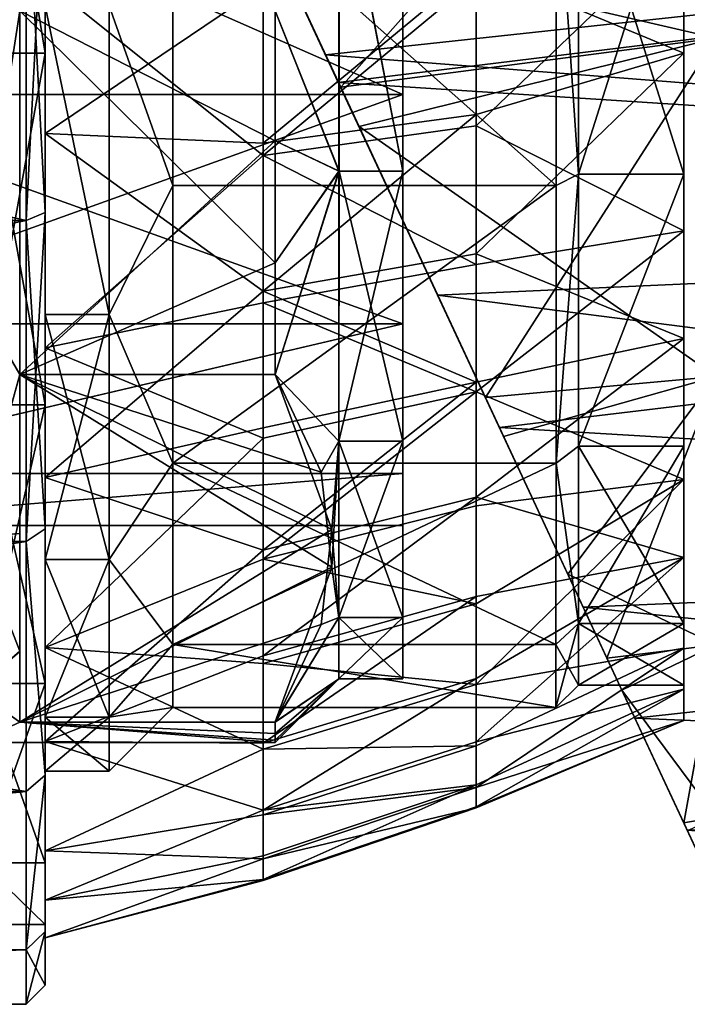
# Model space of a CAD drawing. Extents: x -28 to 68, y -8 to 397.
# Drawn here: x 31 to 42, y 42 to 57 of the extents above; entities that cross this region are included whole.
import ezdxf

# ---------------------------------------------------------------- set-up
doc = ezdxf.new("R2010")
doc.units = 0
doc.header["$MEASUREMENT"] = 0

msp = doc.modelspace()

# ---------------------------------------------------------------- linework, layer by layer
for points in [[(30.499977, 56.89679, 18.783398), (30.5, 62.999889, 19.749998), (31.499977, 56.896786, 18.783398)], [(30.5, 62.999889, -19.749998), (30.499977, 56.89679, -18.783398), (31.5, 62.999886, -19.749998)], [(31.5, 62.999886, -19.749998), (30.499977, 56.89679, -18.783398), (31.499977, 56.896786, -18.783398)], [(31.499977, 56.896786, 18.783398), (30.5, 62.999889, 19.749998), (31.5, 62.999886, 19.749998)], [(31.499989, 60.053986, 20.489298), (31.499977, 56.896786, 18.783398), (31.5, 62.999886, 19.749998)], [(31.5, 62.999886, -19.749998), (31.499977, 56.896786, -18.783398), (31.499989, 60.053986, -20.489298)], [(33.499996, 61.999802, -20.475498), (36.129177, 56.361488, -18.904697), (42.006901, 62.999969, -18.999998)], [(42.006878, 57.12867, 18.070099), (35.013985, 58.753197, 19.782398), (42.006901, 62.999969, 18.999998)], [(42.006901, 62.999969, -18.999998), (36.129177, 56.361488, -18.904697), (42.006878, 57.12867, -18.070099)], [(66.999985, 60.231377, -20.816698), (35.887379, 56.87159, -20.085897), (33.499996, 62, -20.976198)], [(66.999985, 60.231377, 20.816698), (33.499996, 62, 20.976198), (36.090076, 56.437592, 19.948298)], [(33.499996, 62, -20.976198), (35.887379, 56.87159, -20.085897), (33.499996, 61.999802, -20.475498)], [(35.013985, 58.753197, 19.782398), (36.090076, 56.437592, 19.948298), (33.499996, 62, 20.976198)], [(35.887379, 56.87159, -20.085897), (36.129177, 56.361488, -18.904697), (33.499996, 61.999802, -20.475498)], [(41.499996, 61.958565, 16.552797), (38.249783, 58.249474, 17.318499), (41.499977, 56.894463, 15.420799)], [(41.499996, 61.958565, 16.552797), (41.499977, 56.894463, 15.420799), (41.499989, 60.221565, 15.756899)], [(31.499981, 57.638599, 16.500797), (31.499973, 55.637501, 18.595499), (31.499996, 61.744202, 19.960499)], [(31.499973, 55.637501, 18.595499), (34.91098, 57.947887, 18.417898), (31.499996, 61.744202, 19.960499)], [(27.099325, 60.654335, -13.296642), (27.099031, 56.248199, -11.693037), (37.100323, 56.248657, -11.692203)], [(37.100616, 60.654793, -13.295808), (27.099325, 60.654335, -13.296642), (37.100323, 56.248657, -11.692203)], [(37.101395, 56.250607, 11.693419), (27.100103, 56.250149, 11.692585), (37.101837, 60.657009, 13.297427)], [(27.100103, 56.250149, 11.692585), (27.100544, 60.656551, 13.296593), (37.101837, 60.657009, 13.297427)], [(37.100616, 60.654793, -13.295808), (37.100323, 56.248657, -11.692203), (37.100471, 60.237843, -15.659633)], [(37.101837, 60.657009, 13.297427), (37.101391, 55.050625, 13.772133), (37.101395, 56.250607, 11.693419)], [(37.10191, 60.240452, 15.661214), (37.101391, 55.050625, 13.772133), (37.101837, 60.657009, 13.297427)], [(32.499981, 57.638596, 16.500797), (33.499989, 60.160892, 16.101599), (33.499969, 54.824993, 14.159499)], [(32.499981, 57.638596, -16.500797), (33.499969, 54.824993, -14.159499), (33.499989, 60.160892, -16.101599)], [(33.499969, 54.824993, 14.159499), (33.499989, 60.160892, 16.101599), (39.499969, 54.82497, 14.159499)], [(33.499989, 60.160892, -16.101599), (33.499969, 54.824993, -14.159499), (39.499969, 54.82497, -14.159499)], [(39.499969, 54.82497, 14.159499), (33.499989, 60.160892, 16.101599), (39.499989, 60.16087, 16.101599)], [(39.499989, 60.16087, -16.101599), (33.499989, 60.160892, -16.101599), (39.499969, 54.82497, -14.159499)], [(36.099998, 55.048283, -13.771111), (35.099976, 57.556873, -16.001568), (36.100346, 60.237797, -15.659717)], [(36.10178, 60.240406, 15.66113), (35.101444, 57.559544, 16.002567), (36.101261, 55.050579, 13.772049)], [(66.999985, 60.231377, -20.816698), (66.999969, 54.438179, -19.175398), (35.887379, 56.87159, -20.085897)], [(66.999969, 54.438179, 19.175398), (66.999985, 60.231377, 20.816698), (36.090076, 56.437592, 19.948298)], [(37.100128, 55.048328, -13.771027), (36.099998, 55.048283, -13.771111), (36.100346, 60.237797, -15.659717)], [(37.100471, 60.237843, -15.659633), (37.100128, 55.048328, -13.771027), (36.100346, 60.237797, -15.659717)], [(37.101391, 55.050625, 13.772133), (36.10178, 60.240406, 15.66113), (36.101261, 55.050579, 13.772049)], [(37.101391, 55.050625, 13.772133), (37.10191, 60.240452, 15.661214), (36.10178, 60.240406, 15.66113)], [(37.100471, 60.237843, -15.659633), (37.100323, 56.248657, -11.692203), (37.100128, 55.048328, -13.771027)], [(39.499969, 54.82497, 14.159499), (39.499989, 60.16087, 16.101599), (39.849972, 54.999969, 13.856399)], [(39.499989, 60.16087, -16.101599), (39.499969, 54.82497, -14.159499), (39.849972, 54.999969, -13.856399)], [(39.849972, 54.999969, 13.856399), (39.499989, 60.16087, 16.101599), (39.849991, 60.221569, 15.756899)], [(39.499989, 60.16087, -16.101599), (39.849972, 54.999969, -13.856399), (39.849991, 60.221569, -15.756899)], [(39.849972, 54.999969, 13.856399), (39.849991, 60.221569, 15.756899), (41.499969, 54.999962, 13.856399)], [(39.849991, 60.221569, -15.756899), (39.849972, 54.999969, -13.856399), (41.499989, 60.221565, -15.756899)], [(41.499989, 60.221565, -15.756899), (39.849972, 54.999969, -13.856399), (41.499969, 54.999962, -13.856399)], [(41.499969, 54.999962, 13.856399), (39.849991, 60.221569, 15.756899), (41.499989, 60.221565, 15.756899)], [(41.499977, 56.894463, 15.420799), (41.499969, 54.999962, 13.856399), (41.499989, 60.221565, 15.756899)], [(41.499989, 60.221565, -15.756899), (41.499969, 54.999962, -13.856399), (41.499985, 58.875362, -16.064398)], [(5.999989, 60.011379, 20.786299), (5.999969, 54.276279, 19.102299), (31.199989, 60.011288, 20.786299)], [(5.999969, 54.276279, -19.102299), (5.999989, 60.011379, -20.786299), (31.199968, 54.276188, -19.102299)], [(5.999969, 54.276279, 19.102299), (31.199968, 54.276188, 19.102299), (31.199989, 60.011288, 20.786299)], [(5.999989, 60.011379, -20.786299), (31.199989, 60.011288, -20.786299), (31.199968, 54.276188, -19.102299)], [(31.199968, 54.276188, -19.102299), (31.499989, 60.053986, -20.489298), (31.499969, 54.400787, -18.829397)], [(31.199968, 54.276188, -19.102299), (31.199989, 60.011288, -20.786299), (31.499989, 60.053986, -20.489298)], [(31.199989, 60.011288, 20.786299), (31.199968, 54.276188, 19.102299), (31.499969, 54.400787, 18.829397)], [(31.199989, 60.011288, 20.786299), (31.499969, 54.400787, 18.829397), (31.499989, 60.053986, 20.489298)], [(31.499989, 60.053986, 20.489298), (31.499969, 54.400787, 18.829397), (31.499977, 56.896786, 18.783398)], [(31.499977, 56.896786, -18.783398), (31.499969, 54.400787, -18.829397), (31.499989, 60.053986, -20.489298)], [(36.415276, 55.74799, 18.623798), (35.013985, 58.753197, 19.782398), (42.006878, 57.12867, 18.070099)], [(36.415276, 55.74799, 18.623798), (36.090076, 56.437592, 19.948298), (35.013985, 58.753197, 19.782398)], [(41.499969, 54.112965, -14.003599), (38.249775, 55.755577, -16.432098), (41.499985, 58.875362, -16.064398)], [(38.249775, 55.755577, -16.432098), (38.249783, 58.060474, -17.265497), (41.499985, 58.875362, -16.064398)], [(41.499969, 54.999962, -13.856399), (41.499969, 54.112965, -14.003599), (41.499985, 58.875362, -16.064398)], [(38.249783, 58.249474, 17.318499), (34.910973, 55.487087, 17.558397), (38.249775, 55.935474, 16.510298)], [(34.91098, 57.947887, 18.417898), (34.910973, 55.487087, 17.558397), (38.249783, 58.249474, 17.318499)], [(38.249783, 58.249474, 17.318499), (38.249775, 55.935474, 16.510298), (41.499977, 56.894463, 15.420799)], [(31.499983, 58.026199, -19.371698), (34.910973, 55.295586, -17.475298), (31.499962, 52.283501, -16.886599)], [(31.499962, 52.283501, -16.886599), (31.499981, 57.638599, -16.500797), (31.499983, 58.026199, -19.371698)], [(31.499983, 58.026199, -19.371698), (34.91098, 57.746986, -18.361599), (34.910973, 55.295586, -17.475298)], [(38.249775, 55.755577, -16.432098), (34.910973, 55.295586, -17.475298), (38.249783, 58.060474, -17.265497)], [(34.910973, 55.295586, -17.475298), (34.91098, 57.746986, -18.361599), (38.249783, 58.060474, -17.265497)], [(31.499973, 55.637501, 18.595499), (34.910973, 55.487087, 17.558397), (34.91098, 57.947887, 18.417898)], [(31.099459, 57.55669, -16.0019), (30.399101, 53.064175, -13.674264), (30.399384, 57.77578, -16.07486)], [(30.400354, 53.066452, 13.674071), (31.100925, 57.559361, 16.002235), (30.400858, 57.778461, 16.075096)], [(31.099459, 57.55669, -16.0019), (31.099136, 51.86203, -12.714236), (30.399101, 53.064175, -13.674264)], [(31.1003, 51.864151, 12.714049), (31.100925, 57.559361, 16.002235), (30.400354, 53.066452, 13.674071)], [(35.099739, 53.611626, -14.055096), (31.099136, 51.86203, -12.714236), (31.099459, 57.55669, -16.0019)], [(35.099976, 57.556873, -16.001568), (35.099846, 55.520584, -15.15725), (31.099459, 57.55669, -16.0019)], [(35.099846, 55.520584, -15.15725), (35.099739, 53.611626, -14.055096), (31.099459, 57.55669, -16.0019)], [(35.101234, 55.523109, 15.158067), (31.100925, 57.559361, 16.002235), (31.1003, 51.864151, 12.714049)], [(35.101234, 55.523109, 15.158067), (35.101444, 57.559544, 16.002567), (31.100925, 57.559361, 16.002235)], [(31.499962, 52.283501, -16.886599), (31.499964, 52.801899, -14.036399), (31.499981, 57.638599, -16.500797)], [(31.499964, 52.801899, 14.036399), (31.499973, 55.637501, 18.595499), (31.499981, 57.638599, 16.500797)], [(31.499964, 52.801899, 14.036399), (31.499981, 57.638599, 16.500797), (32.499962, 52.801895, 14.036399)], [(31.499981, 57.638599, -16.500797), (31.499964, 52.801899, -14.036399), (32.499962, 52.801895, -14.036399)], [(32.499962, 52.801895, 14.036399), (31.499981, 57.638599, 16.500797), (32.499981, 57.638596, 16.500797)], [(32.499981, 57.638596, -16.500797), (31.499981, 57.638599, -16.500797), (32.499962, 52.801895, -14.036399)], [(32.499962, 52.801895, 14.036399), (32.499981, 57.638596, 16.500797), (33.499969, 54.824993, 14.159499)], [(32.499981, 57.638596, -16.500797), (32.499962, 52.801895, -14.036399), (33.499969, 54.824993, -14.159499)], [(35.099846, 55.520584, -15.15725), (35.099976, 57.556873, -16.001568), (36.099998, 55.048283, -13.771111)], [(35.101444, 57.559544, 16.002567), (35.101234, 55.523109, 15.158067), (36.101261, 55.050579, 13.772049)], [(36.129177, 56.361488, -18.904697), (38.39336, 51.504383, -15.920699), (42.006878, 57.12867, -18.070099)], [(42.006859, 51.832069, 15.371299), (36.415276, 55.74799, 18.623798), (42.006878, 57.12867, 18.070099)], [(42.006878, 57.12867, -18.070099), (38.39336, 51.504383, -15.920699), (42.006859, 51.832069, -15.371299)], [(30.499958, 51.39109, 15.978099), (30.499977, 56.89679, 18.783398), (31.499958, 51.391087, 15.978099)], [(30.499977, 56.89679, -18.783398), (30.499958, 51.39109, -15.978099), (31.499977, 56.896786, -18.783398)], [(31.499977, 56.896786, -18.783398), (30.499958, 51.39109, -15.978099), (31.499958, 51.391087, -15.978099)], [(31.499958, 51.391087, 15.978099), (30.499977, 56.89679, 18.783398), (31.499977, 56.896786, 18.783398)], [(31.499969, 54.400787, 18.829397), (31.499958, 51.391087, 15.978099), (31.499977, 56.896786, 18.783398)], [(31.499977, 56.896786, -18.783398), (31.499958, 51.391087, -15.978099), (31.499969, 54.400787, -18.829397)], [(66.999969, 54.438179, -19.175398), (37.646164, 53.108185, -18.524399), (35.887379, 56.87159, -20.085897)], [(35.887379, 56.87159, -20.085897), (37.646164, 53.108185, -18.524399), (36.129177, 56.361488, -18.904697)], [(41.499977, 56.894463, 15.420799), (38.249767, 53.753174, 15.394599), (41.499962, 52.427963, 12.779299)], [(38.249775, 55.935474, 16.510298), (38.249767, 53.753174, 15.394599), (41.499977, 56.894463, 15.420799)], [(41.499977, 56.894463, 15.420799), (41.499962, 52.427963, 12.779299), (41.499969, 54.999962, 13.856399)], [(66.999969, 54.438179, 19.175398), (36.090076, 56.437592, 19.948298), (38.612858, 51.033581, 17.256998)], [(36.415276, 55.74799, 18.623798), (38.612858, 51.033581, 17.256998), (36.090076, 56.437592, 19.948298)], [(37.646164, 53.108185, -18.524399), (38.39336, 51.504383, -15.920699), (36.129177, 56.361488, -18.904697)], [(27.099031, 56.248199, -11.693037), (27.098869, 52.656387, -8.679112), (37.100163, 52.656845, -8.678278)], [(37.100323, 56.248657, -11.692203), (27.099031, 56.248199, -11.693037), (37.100163, 52.656845, -8.678278)], [(37.100956, 52.658291, 8.679165), (27.099665, 52.657833, 8.67833), (37.101395, 56.250607, 11.693419)], [(27.099665, 52.657833, 8.67833), (27.100103, 56.250149, 11.692585), (37.101395, 56.250607, 11.693419)], [(37.100323, 56.248657, -11.692203), (37.100163, 52.656845, -8.678278), (37.100128, 55.048328, -13.771027)], [(37.101395, 56.250607, 11.693419), (37.100876, 50.819683, 10.22198), (37.100956, 52.658291, 8.679165)], [(37.101391, 55.050625, 13.772133), (37.100876, 50.819683, 10.22198), (37.101395, 56.250607, 11.693419)], [(38.249775, 55.935474, 16.510298), (34.910965, 53.166187, 16.371899), (38.249767, 53.753174, 15.394599)], [(34.910973, 55.487087, 17.558397), (34.910965, 53.166187, 16.371899), (38.249775, 55.935474, 16.510298)], [(38.249767, 53.585476, -15.292599), (34.910973, 55.295586, -17.475298), (38.249775, 55.755577, -16.432098)], [(38.678154, 50.89378, 15.397599), (36.415276, 55.74799, 18.623798), (42.006859, 51.832069, 15.371299)], [(38.678154, 50.89378, 15.397599), (38.612858, 51.033581, 17.256998), (36.415276, 55.74799, 18.623798)], [(38.249767, 53.585476, -15.292599), (38.249775, 55.755577, -16.432098), (41.499969, 54.112965, -14.003599)], [(35.101025, 53.613972, 14.055737), (35.101234, 55.523109, 15.158067), (31.1003, 51.864151, 12.714049)], [(31.499954, 50.251499, 15.410299), (31.499973, 55.637501, 18.595499), (31.499964, 52.801899, 14.036399)], [(31.499954, 50.251499, 15.410299), (34.910965, 53.166187, 16.371899), (31.499973, 55.637501, 18.595499)], [(31.499973, 55.637501, 18.595499), (34.910965, 53.166187, 16.371899), (34.910973, 55.487087, 17.558397)], [(35.099739, 53.611626, -14.055096), (35.099846, 55.520584, -15.15725), (36.099998, 55.048283, -13.771111)], [(35.101234, 55.523109, 15.158067), (35.101025, 53.613972, 14.055737), (36.101261, 55.050579, 13.772049)], [(31.499962, 52.283501, -16.886599), (34.910973, 55.295586, -17.475298), (34.910965, 52.987888, -16.263397)], [(34.910965, 52.987888, -16.263397), (34.910973, 55.295586, -17.475298), (38.249767, 53.585476, -15.292599)], [(35.099651, 51.862213, -12.713902), (35.099739, 53.611626, -14.055096), (36.099998, 55.048283, -13.771111)], [(36.099808, 50.817932, -10.221345), (35.099651, 51.862213, -12.713902), (36.099998, 55.048283, -13.771111)], [(36.101261, 55.050579, 13.772049), (35.100819, 51.864334, 12.714383), (36.100746, 50.819637, 10.221896)], [(35.101025, 53.613972, 14.055737), (35.100819, 51.864334, 12.714383), (36.101261, 55.050579, 13.772049)], [(37.100128, 55.048328, -13.771027), (36.099808, 50.817932, -10.221345), (36.099998, 55.048283, -13.771111)], [(37.100128, 55.048328, -13.771027), (37.099937, 50.817978, -10.221261), (36.099808, 50.817932, -10.221345)], [(37.100876, 50.819683, 10.22198), (36.101261, 55.050579, 13.772049), (36.100746, 50.819637, 10.221896)], [(37.100876, 50.819683, 10.22198), (37.101391, 55.050625, 13.772133), (36.101261, 55.050579, 13.772049)], [(37.100163, 52.656845, -8.678278), (37.099937, 50.817978, -10.221261), (37.100128, 55.048328, -13.771027)], [(39.499954, 50.47517, 10.509599), (39.849972, 54.999969, 13.856399), (39.849957, 50.743271, 10.284599)], [(39.499954, 50.47517, 10.509599), (39.499969, 54.82497, 14.159499), (39.849972, 54.999969, 13.856399)], [(39.849972, 54.999969, -13.856399), (39.499954, 50.47517, -10.509599), (39.849957, 50.743271, -10.284599)], [(39.499969, 54.82497, -14.159499), (39.499954, 50.47517, -10.509599), (39.849972, 54.999969, -13.856399)], [(39.849957, 50.743271, 10.284599), (39.849972, 54.999969, 13.856399), (41.499969, 54.999962, 13.856399)], [(39.849972, 54.999969, -13.856399), (39.849957, 50.743271, -10.284599), (41.499969, 54.999962, -13.856399)], [(41.499954, 50.743263, 10.284599), (39.849957, 50.743271, 10.284599), (41.499969, 54.999962, 13.856399)], [(41.499969, 54.999962, -13.856399), (39.849957, 50.743271, -10.284599), (41.499954, 50.743263, -10.284599)], [(41.499962, 52.427963, 12.779299), (41.499954, 50.743263, 10.284599), (41.499969, 54.999962, 13.856399)], [(41.499954, 50.743263, -10.284599), (41.499969, 54.112965, -14.003599), (41.499969, 54.999962, -13.856399)], [(32.499962, 52.801895, 14.036399), (33.499969, 54.824993, 14.159499), (33.499954, 50.475193, 10.509599)], [(32.499962, 52.801895, -14.036399), (33.499954, 50.475193, -10.509599), (33.499969, 54.824993, -14.159499)], [(33.499954, 50.475193, 10.509599), (33.499969, 54.824993, 14.159499), (39.499969, 54.82497, 14.159499)], [(33.499969, 54.824993, -14.159499), (33.499954, 50.475193, -10.509599), (39.499969, 54.82497, -14.159499)], [(39.499954, 50.47517, 10.509599), (33.499954, 50.475193, 10.509599), (39.499969, 54.82497, 14.159499)], [(39.499969, 54.82497, -14.159499), (33.499954, 50.475193, -10.509599), (39.499954, 50.47517, -10.509599)], [(66.999969, 54.438179, -19.175398), (66.999954, 49.348877, -15.957699), (37.646164, 53.108185, -18.524399)], [(66.999954, 49.348877, 15.957699), (66.999969, 54.438179, 19.175398), (38.612858, 51.033581, 17.256998)], [(31.199951, 49.247787, -15.870699), (31.499969, 54.400787, -18.829397), (31.49995, 49.444286, -15.643999)], [(31.199951, 49.247787, -15.870699), (31.199968, 54.276188, -19.102299), (31.499969, 54.400787, -18.829397)], [(31.199968, 54.276188, 19.102299), (31.49995, 49.444286, 15.643999), (31.499969, 54.400787, 18.829397)], [(31.499969, 54.400787, 18.829397), (31.49995, 49.444286, 15.643999), (31.499958, 51.391087, 15.978099)], [(31.499958, 51.391087, -15.978099), (31.49995, 49.444286, -15.643999), (31.499969, 54.400787, -18.829397)], [(5.999969, 54.276279, 19.102299), (5.99995, 49.247879, 15.870699), (31.199968, 54.276188, 19.102299)], [(5.99995, 49.247879, -15.870699), (5.999969, 54.276279, -19.102299), (31.199968, 54.276188, -19.102299)], [(5.99995, 49.247879, 15.870699), (31.199951, 49.247787, 15.870699), (31.199968, 54.276188, 19.102299)], [(5.99995, 49.247879, -15.870699), (31.199968, 54.276188, -19.102299), (31.199951, 49.247787, -15.870699)], [(31.199968, 54.276188, 19.102299), (31.199951, 49.247787, 15.870699), (31.49995, 49.444286, 15.643999)], [(41.499954, 50.220665, -10.571999), (38.24976, 51.590874, -13.868199), (41.499969, 54.112965, -14.003599)], [(38.24976, 51.590874, -13.868199), (38.249767, 53.585476, -15.292599), (41.499969, 54.112965, -14.003599)], [(41.499954, 50.743263, -10.284599), (41.499954, 50.220665, -10.571999), (41.499969, 54.112965, -14.003599)], [(38.249767, 53.753174, 15.394599), (34.910965, 53.166187, 16.371899), (38.24976, 51.743076, 13.992099)], [(38.249767, 53.753174, 15.394599), (38.24976, 51.743076, 13.992099), (41.499962, 52.427963, 12.779299)], [(35.099739, 53.611626, -14.055096), (35.099651, 51.862213, -12.713902), (31.099136, 51.86203, -12.714236)], [(35.100819, 51.864334, 12.714383), (35.101025, 53.613972, 14.055737), (31.1003, 51.864151, 12.714049)], [(38.24976, 51.590874, -13.868199), (34.910965, 52.987888, -16.263397), (38.249767, 53.585476, -15.292599)], [(30.399101, 53.064175, -13.674264), (31.099136, 51.86203, -12.714236), (30.39896, 49.325203, -9.935152)], [(30.399872, 49.326859, 9.934616), (31.1003, 51.864151, 12.714049), (30.400354, 53.066452, 13.674071)], [(31.499954, 50.251499, 15.410299), (34.910957, 51.028488, 14.880299), (34.910965, 53.166187, 16.371899)], [(34.910965, 53.166187, 16.371899), (34.910957, 51.028488, 14.880299), (38.24976, 51.743076, 13.992099)], [(66.999954, 49.348877, -15.957699), (39.926445, 48.218178, -14.916399), (37.646164, 53.108185, -18.524399)], [(37.646164, 53.108185, -18.524399), (39.926445, 48.218178, -14.916399), (38.39336, 51.504383, -15.920699)], [(31.499962, 52.283501, -16.886599), (34.910965, 52.987888, -16.263397), (34.910957, 50.866589, -14.748599)], [(34.910957, 50.866589, -14.748599), (34.910965, 52.987888, -16.263397), (38.24976, 51.590874, -13.868199)], [(31.499945, 47.589699, -12.748499), (31.499964, 52.801899, -14.036399), (31.499962, 52.283501, -16.886599)], [(31.499945, 47.589699, -12.748499), (31.499949, 48.9636, -10.198099), (31.499964, 52.801899, -14.036399)], [(31.499949, 48.9636, 10.198099), (31.499954, 50.251499, 15.410299), (31.499964, 52.801899, 14.036399)], [(31.499949, 48.9636, 10.198099), (31.499964, 52.801899, 14.036399), (32.49995, 48.963596, 10.198099)], [(31.499964, 52.801899, -14.036399), (31.499949, 48.9636, -10.198099), (32.499962, 52.801895, -14.036399)], [(32.499962, 52.801895, -14.036399), (31.499949, 48.9636, -10.198099), (32.49995, 48.963596, -10.198099)], [(32.49995, 48.963596, 10.198099), (31.499964, 52.801899, 14.036399), (32.499962, 52.801895, 14.036399)], [(32.49995, 48.963596, 10.198099), (32.499962, 52.801895, 14.036399), (33.499954, 50.475193, 10.509599)], [(32.499962, 52.801895, -14.036399), (32.49995, 48.963596, -10.198099), (33.499954, 50.475193, -10.509599)], [(37.100163, 52.656845, -8.678278), (27.09886, 50.312122, -4.618394), (37.100151, 50.31258, -4.61756)], [(27.098869, 52.656387, -8.679112), (27.09886, 50.312122, -4.618394), (37.100163, 52.656845, -8.678278)], [(37.100574, 50.313351, 4.618233), (27.099283, 50.312893, 4.617399), (37.100956, 52.658291, 8.679165)], [(27.099283, 50.312893, 4.617399), (27.099665, 52.657833, 8.67833), (37.100956, 52.658291, 8.679165)], [(37.100151, 50.31258, -4.61756), (37.099937, 50.817978, -10.221261), (37.100163, 52.656845, -8.678278)], [(37.100956, 52.658291, 8.679165), (37.100876, 50.819683, 10.22198), (37.100426, 48.057926, 5.439035)], [(37.100956, 52.658291, 8.679165), (37.100426, 48.057926, 5.439035), (37.100574, 50.313351, 4.618233)], [(31.499962, 52.283501, -16.886599), (34.910957, 50.866589, -14.748599), (31.499945, 47.589699, -12.748499)], [(41.499962, 52.427963, 12.779299), (38.249752, 49.942677, 12.328899), (41.49995, 48.996365, 8.886999)], [(38.24976, 51.743076, 13.992099), (38.249752, 49.942677, 12.328899), (41.499962, 52.427963, 12.779299)], [(41.499962, 52.427963, 12.779299), (41.49995, 48.996365, 8.886999), (41.499954, 50.743263, 10.284599)], [(31.099136, 51.86203, -12.714236), (31.099052, 49.370636, -9.997199), (30.39896, 49.325203, -9.935152)], [(31.099968, 49.372303, 9.996783), (31.1003, 51.864151, 12.714049), (30.399872, 49.326859, 9.934616)], [(31.099136, 51.86203, -12.714236), (31.099113, 46.420612, -3.288268), (31.099045, 47.527561, -6.804672)], [(31.099136, 51.86203, -12.714236), (31.099045, 47.527561, -6.804672), (31.099052, 49.370636, -9.997199)], [(35.988556, 49.438492, -8.515198), (31.099113, 46.420612, -3.288268), (31.099136, 51.86203, -12.714236)], [(35.988556, 49.438492, -8.515198), (31.099136, 51.86203, -12.714236), (35.099651, 51.862213, -12.713902)], [(35.989243, 48.845947, 7.486844), (31.1003, 51.864151, 12.714049), (31.099415, 46.421162, 3.287582)], [(31.099415, 46.421162, 3.287582), (31.1003, 51.864151, 12.714049), (31.099669, 47.528698, 6.804087)], [(31.099669, 47.528698, 6.804087), (31.1003, 51.864151, 12.714049), (31.099968, 49.372303, 9.996783)], [(35.100819, 51.864334, 12.714383), (31.1003, 51.864151, 12.714049), (35.823963, 50.335846, 10.067131)], [(35.823963, 50.335846, 10.067131), (31.1003, 51.864151, 12.714049), (35.989243, 48.845947, 7.486844)], [(35.988556, 49.438492, -8.515198), (35.099651, 51.862213, -12.713902), (36.099808, 50.817932, -10.221345)], [(35.100819, 51.864334, 12.714383), (35.823963, 50.335846, 10.067131), (36.100746, 50.819637, 10.221896)], [(38.39336, 51.504383, -15.920699), (40.298744, 47.419376, -11.391999), (42.006859, 51.832069, -15.371299)], [(39.684448, 48.737278, 13.164499), (38.678154, 50.89378, 15.397599), (42.006859, 51.832069, 15.371299)], [(39.684448, 48.737278, 13.164499), (42.006859, 51.832069, 15.371299), (42.006844, 47.62867, 11.167899)], [(42.006859, 51.832069, -15.371299), (40.298744, 47.419376, -11.391999), (42.006844, 47.62867, -11.167899)], [(38.24976, 51.743076, 13.992099), (34.91095, 49.113789, 13.111599), (38.249752, 49.942677, 12.328899)], [(34.910957, 51.028488, 14.880299), (34.91095, 49.113789, 13.111599), (38.24976, 51.743076, 13.992099)], [(38.249752, 49.808674, -12.185499), (34.91095, 48.971287, -12.959099), (38.24976, 51.590874, -13.868199)], [(34.91095, 48.971287, -12.959099), (34.910957, 50.866589, -14.748599), (38.24976, 51.590874, -13.868199)], [(38.249752, 49.808674, -12.185499), (38.24976, 51.590874, -13.868199), (41.499954, 50.220665, -10.571999)], [(39.926445, 48.218178, -14.916399), (40.298744, 47.419376, -11.391999), (38.39336, 51.504383, -15.920699)], [(30.499943, 47.02179, 11.608799), (30.499958, 51.39109, 15.978099), (31.499943, 47.021786, 11.608799)], [(30.499958, 51.39109, -15.978099), (30.499943, 47.02179, -11.608799), (31.499958, 51.391087, -15.978099)], [(31.499958, 51.391087, -15.978099), (30.499943, 47.02179, -11.608799), (31.499943, 47.021786, -11.608799)], [(31.499943, 47.021786, 11.608799), (30.499958, 51.39109, 15.978099), (31.499958, 51.391087, 15.978099)], [(31.49995, 49.444286, 15.643999), (31.499943, 47.021786, 11.608799), (31.499958, 51.391087, 15.978099)], [(31.499943, 47.021786, -11.608799), (31.49995, 49.444286, -15.643999), (31.499958, 51.391087, -15.978099)], [(31.499954, 50.251499, 15.410299), (34.91095, 49.113789, 13.111599), (34.910957, 51.028488, 14.880299)], [(66.999954, 49.348877, 15.957699), (38.612858, 51.033581, 17.256998), (40.737339, 46.479172, 12.963799)], [(39.684448, 48.737278, 13.164499), (38.612858, 51.033581, 17.256998), (38.678154, 50.89378, 15.397599)], [(39.684448, 48.737278, 13.164499), (40.737339, 46.479172, 12.963799), (38.612858, 51.033581, 17.256998)], [(31.499945, 47.589699, -12.748499), (34.910957, 50.866589, -14.748599), (34.91095, 48.971287, -12.959099)], [(36.100746, 50.819637, 10.221896), (35.823963, 50.335846, 10.067131), (35.989243, 48.845947, 7.486844)], [(36.099796, 48.056976, -5.438653), (35.988556, 49.438492, -8.515198), (36.099808, 50.817932, -10.221345)], [(36.100746, 50.819637, 10.221896), (35.989243, 48.845947, 7.486844), (36.100296, 48.05788, 5.438952)], [(37.099937, 50.817978, -10.221261), (36.099796, 48.056976, -5.438653), (36.099808, 50.817932, -10.221345)], [(37.099937, 50.817978, -10.221261), (37.099926, 48.057022, -5.43857), (36.099796, 48.056976, -5.438653)], [(37.100426, 48.057926, 5.439035), (36.100746, 50.819637, 10.221896), (36.100296, 48.05788, 5.438952)], [(37.100426, 48.057926, 5.439035), (37.100876, 50.819683, 10.22198), (36.100746, 50.819637, 10.221896)], [(37.100151, 50.31258, -4.61756), (37.099926, 48.057022, -5.43857), (37.099937, 50.817978, -10.221261)], [(39.849945, 47.96487, 5.4723), (39.499954, 50.47517, 10.509599), (39.849957, 50.743271, 10.284599)], [(39.499954, 50.47517, -10.509599), (39.849945, 47.96487, -5.4723), (39.849957, 50.743271, -10.284599)], [(39.849945, 47.96487, 5.4723), (39.849957, 50.743271, 10.284599), (41.499947, 47.964863, 5.4723)], [(39.849957, 50.743271, -10.284599), (39.849945, 47.96487, -5.4723), (41.499954, 50.743263, -10.284599)], [(41.499954, 50.743263, -10.284599), (39.849945, 47.96487, -5.4723), (41.499947, 47.964863, -5.4723)], [(41.499947, 47.964863, 5.4723), (39.849957, 50.743271, 10.284599), (41.499954, 50.743263, 10.284599)], [(41.499943, 47.579163, -6.1055), (41.499954, 50.743263, -10.284599), (41.499947, 47.964863, -5.4723)], [(41.499943, 47.579163, -6.1055), (41.499954, 50.220665, -10.571999), (41.499954, 50.743263, -10.284599)], [(41.49995, 48.996365, 8.886999), (41.499947, 47.964863, 5.4723), (41.499954, 50.743263, 10.284599)], [(33.499943, 47.635994, 5.592), (32.49995, 48.963596, 10.198099), (33.499954, 50.475193, 10.509599)], [(32.49995, 48.963596, -10.198099), (33.499943, 47.635994, -5.592), (33.499954, 50.475193, -10.509599)], [(33.499943, 47.635994, 5.592), (33.499954, 50.475193, 10.509599), (39.499943, 47.635971, 5.592)], [(33.499954, 50.475193, -10.509599), (33.499943, 47.635994, -5.592), (39.499954, 50.47517, -10.509599)], [(39.499954, 50.47517, -10.509599), (33.499943, 47.635994, -5.592), (39.499943, 47.635971, -5.592)], [(39.499943, 47.635971, 5.592), (33.499954, 50.475193, 10.509599), (39.499954, 50.47517, 10.509599)], [(39.499943, 47.635971, 5.592), (39.499954, 50.47517, 10.509599), (39.849945, 47.96487, 5.4723)], [(39.499954, 50.47517, -10.509599), (39.499943, 47.635971, -5.592), (39.849945, 47.96487, -5.4723)], [(27.09886, 50.312122, -4.618394), (27.099005, 49.498302, -0.000535), (37.100151, 50.31258, -4.61756)], [(37.100296, 49.49876, 0.000298), (27.099005, 49.498302, -0.000535), (37.100574, 50.313351, 4.618233)], [(27.099005, 49.498302, -0.000535), (27.099283, 50.312893, 4.617399), (37.100574, 50.313351, 4.618233)], [(37.100151, 50.31258, -4.61756), (27.099005, 49.498302, -0.000535), (37.100296, 49.49876, 0.000298)], [(37.100296, 49.49876, 0.000298), (37.099926, 48.057022, -5.43857), (37.100151, 50.31258, -4.61756)], [(37.100574, 50.313351, 4.618233), (37.100426, 48.057926, 5.439035), (37.100098, 47.09845, 0.000188)], [(37.100574, 50.313351, 4.618233), (37.100098, 47.09845, 0.000188), (37.100296, 49.49876, 0.000298)], [(31.499939, 46.1134, 10.716499), (31.499954, 50.251499, 15.410299), (31.499949, 48.9636, 10.198099)], [(31.499939, 46.1134, 10.716499), (34.91095, 49.113789, 13.111599), (31.499954, 50.251499, 15.410299)], [(41.499943, 47.579163, -6.1055), (38.249741, 47.010277, -8.174699), (41.499954, 50.220665, -10.571999)], [(38.249741, 47.010277, -8.174699), (38.249748, 48.272274, -10.275799), (41.499954, 50.220665, -10.571999)], [(38.249748, 48.272274, -10.275799), (38.249752, 49.808674, -12.185499), (41.499954, 50.220665, -10.571999)], [(38.249752, 49.942677, 12.328899), (34.910942, 47.457687, 11.098699), (38.249748, 48.385475, 10.436099)], [(34.91095, 49.113789, 13.111599), (34.910942, 47.457687, 11.098699), (38.249752, 49.942677, 12.328899)], [(38.249748, 48.272274, -10.275799), (34.91095, 48.971287, -12.959099), (38.249752, 49.808674, -12.185499)], [(38.249752, 49.942677, 12.328899), (38.249748, 48.385475, 10.436099), (41.49995, 48.996365, 8.886999)], [(31.099669, 47.528698, 6.804087), (31.099968, 49.372303, 9.996783), (30.399872, 49.326859, 9.934616)], [(35.823029, 47.949005, -5.935046), (31.099113, 46.420612, -3.288268), (35.988556, 49.438492, -8.515198)], [(31.199951, 49.247787, 15.870699), (31.499937, 45.585983, 11.191299), (31.49995, 49.444286, 15.643999)], [(31.499937, 45.585983, -11.191299), (31.199951, 49.247787, -15.870699), (31.49995, 49.444286, -15.643999)], [(31.49995, 49.444286, 15.643999), (31.499937, 45.585983, 11.191299), (31.499943, 47.021786, 11.608799)], [(31.499937, 45.585983, -11.191299), (31.49995, 49.444286, -15.643999), (31.499943, 47.021786, -11.608799)], [(36.099796, 48.056976, -5.438653), (35.823029, 47.949005, -5.935046), (35.988556, 49.438492, -8.515198)], [(37.100296, 49.49876, 0.000298), (37.100098, 47.09845, 0.000188), (37.099926, 48.057022, -5.43857)], [(66.999954, 49.348877, -15.957699), (66.999939, 45.381779, -11.428099), (39.926445, 48.218178, -14.916399)], [(66.999939, 45.381779, 11.428099), (66.999954, 49.348877, 15.957699), (40.737339, 46.479172, 12.963799)], [(5.99995, 49.247879, 15.870699), (5.999936, 45.333679, 11.353499), (31.199951, 49.247787, 15.870699)], [(5.999936, 45.333679, -11.353499), (5.99995, 49.247879, -15.870699), (31.199936, 45.333588, -11.353499)], [(5.999936, 45.333679, 11.353499), (31.199936, 45.333588, 11.353499), (31.199951, 49.247787, 15.870699)], [(5.99995, 49.247879, -15.870699), (31.199951, 49.247787, -15.870699), (31.199936, 45.333588, -11.353499)], [(30.399456, 46.925652, 5.222697), (31.099669, 47.528698, 6.804087), (30.399872, 49.326859, 9.934616)], [(31.199951, 49.247787, 15.870699), (31.199936, 45.333588, 11.353499), (31.499937, 45.585983, 11.191299)], [(31.199936, 45.333588, -11.353499), (31.199951, 49.247787, -15.870699), (31.499937, 45.585983, -11.191299)], [(31.499939, 46.1134, 10.716499), (34.910942, 47.457687, 11.098699), (34.91095, 49.113789, 13.111599)], [(31.499933, 44.404499, -7.3625), (31.499941, 46.499199, -5.3614), (31.499949, 48.9636, -10.198099)], [(31.499945, 47.589699, -12.748499), (31.499933, 44.404499, -7.3625), (31.499949, 48.9636, -10.198099)], [(31.499941, 46.499199, 5.3614), (31.499939, 46.1134, 10.716499), (31.499949, 48.9636, 10.198099)], [(31.499941, 46.499199, 5.3614), (31.499949, 48.9636, 10.198099), (32.499939, 46.499199, 5.3614)], [(31.499949, 48.9636, -10.198099), (31.499941, 46.499199, -5.3614), (32.49995, 48.963596, -10.198099)], [(32.49995, 48.963596, -10.198099), (31.499941, 46.499199, -5.3614), (32.499939, 46.499199, -5.3614)], [(31.499945, 47.589699, -12.748499), (34.91095, 48.971287, -12.959099), (34.910942, 47.337387, -10.928199)], [(32.499939, 46.499199, 5.3614), (31.499949, 48.9636, 10.198099), (32.49995, 48.963596, 10.198099)], [(32.499939, 46.499199, 5.3614), (32.49995, 48.963596, 10.198099), (33.499943, 47.635994, 5.592)], [(32.49995, 48.963596, -10.198099), (32.499939, 46.499199, -5.3614), (33.499943, 47.635994, -5.592)], [(34.910942, 47.337387, -10.928199), (34.91095, 48.971287, -12.959099), (38.249748, 48.272274, -10.275799)], [(38.249748, 48.385475, 10.436099), (38.249741, 47.100574, 8.348899), (41.49995, 48.996365, 8.886999)], [(41.49995, 48.996365, 8.886999), (38.249741, 46.111774, 6.1062), (41.499943, 46.935562, 4.124599)], [(38.249741, 47.100574, 8.348899), (38.249741, 46.111774, 6.1062), (41.49995, 48.996365, 8.886999)], [(41.49995, 48.996365, 8.886999), (41.499943, 46.935562, 4.124599), (41.499947, 47.964863, 5.4723)], [(35.989243, 48.845947, 7.486844), (31.099415, 46.421162, 3.287582), (35.099934, 46.421345, 3.287915)], [(35.989243, 48.845947, 7.486844), (35.099934, 46.421345, 3.287915), (36.100296, 48.05788, 5.438952)], [(40.531441, 46.920074, 10.601399), (39.684448, 48.737278, 13.164499), (42.006844, 47.62867, 11.167899)], [(40.531441, 46.920074, 10.601399), (40.737339, 46.479172, 12.963799), (39.684448, 48.737278, 13.164499)], [(38.249748, 48.385475, 10.436099), (34.910938, 46.091187, 8.878899), (38.249741, 47.100574, 8.348899)], [(34.910942, 47.457687, 11.098699), (34.910938, 46.091187, 8.878899), (38.249748, 48.385475, 10.436099)], [(38.249741, 47.010277, -8.174699), (34.910942, 47.337387, -10.928199), (38.249748, 48.272274, -10.275799)], [(66.999939, 45.381779, -11.428099), (41.555336, 44.725471, -10.345999), (39.926445, 48.218178, -14.916399)], [(39.926445, 48.218178, -14.916399), (41.555336, 44.725471, -10.345999), (40.298744, 47.419376, -11.391999)], [(35.099632, 46.420795, -3.287934), (35.823029, 47.949005, -5.935046), (36.099796, 48.056976, -5.438653)], [(36.099968, 47.098404, 0.000105), (35.099632, 46.420795, -3.287934), (36.099796, 48.056976, -5.438653)], [(36.100296, 48.05788, 5.438952), (35.099934, 46.421345, 3.287915), (36.099968, 47.098404, 0.000105)], [(37.099926, 48.057022, -5.43857), (36.099968, 47.098404, 0.000105), (36.099796, 48.056976, -5.438653)], [(37.100098, 47.09845, 0.000188), (36.100296, 48.05788, 5.438952), (36.099968, 47.098404, 0.000105)], [(37.099926, 48.057022, -5.43857), (37.100098, 47.09845, 0.000188), (36.099968, 47.098404, 0.000105)], [(37.100098, 47.09845, 0.000188), (37.100426, 48.057926, 5.439035), (36.100296, 48.05788, 5.438952)], [(39.849945, 47.96487, -5.4723), (39.499939, 46.649971), (39.849941, 46.999969)], [(39.499943, 47.635971, -5.592), (39.499939, 46.649971), (39.849945, 47.96487, -5.4723)], [(39.849941, 46.999969), (39.499943, 47.635971, 5.592), (39.849945, 47.96487, 5.4723)], [(39.849941, 46.999969), (39.849945, 47.96487, 5.4723), (41.499943, 46.999962)], [(39.849945, 47.96487, -5.4723), (39.849941, 46.999969), (41.499947, 47.964863, -5.4723)], [(41.499947, 47.964863, -5.4723), (39.849941, 46.999969), (41.499943, 46.999962)], [(41.499943, 46.999962), (39.849945, 47.96487, 5.4723), (41.499947, 47.964863, 5.4723)], [(41.499939, 46.447166, -1.0414), (41.499947, 47.964863, -5.4723), (41.499943, 46.999962)], [(41.499939, 46.447166, -1.0414), (41.499943, 47.579163, -6.1055), (41.499947, 47.964863, -5.4723)], [(41.499943, 46.935562, 4.124599), (41.499943, 46.999962), (41.499947, 47.964863, 5.4723)], [(35.099632, 46.420795, -3.287934), (31.099113, 46.420612, -3.288268), (35.823029, 47.949005, -5.935046)], [(31.099045, 47.527561, -6.804672), (31.099113, 46.420612, -3.288268), (30.398975, 46.924782, -5.223453)], [(31.099415, 46.421162, 3.287582), (31.099669, 47.528698, 6.804087), (30.399456, 46.925652, 5.222697)], [(31.499945, 47.589699, -12.748499), (34.910938, 45.995186, -8.693699), (31.499933, 44.404499, -7.3625)], [(31.499945, 47.589699, -12.748499), (34.910942, 47.337387, -10.928199), (34.910938, 45.995186, -8.693699)], [(33.499939, 46.649994), (32.499939, 46.499199, 5.3614), (33.499943, 47.635994, 5.592)], [(32.499939, 46.499199, -5.3614), (33.499939, 46.649994), (33.499943, 47.635994, -5.592)], [(33.499939, 46.649994), (33.499943, 47.635994, 5.592), (39.499939, 46.649971)], [(33.499943, 47.635994, -5.592), (33.499939, 46.649994), (39.499939, 46.649971)], [(39.499939, 46.649971), (33.499943, 47.635994, 5.592), (39.499943, 47.635971, 5.592)], [(39.499943, 47.635971, -5.592), (33.499943, 47.635994, -5.592), (39.499939, 46.649971)], [(41.499939, 46.447166, -1.0414), (38.249737, 45.397675, -3.5576), (41.499943, 47.579163, -6.1055)], [(38.249737, 45.397675, -3.5576), (38.249741, 46.046074, -5.921299), (41.499943, 47.579163, -6.1055)], [(38.249741, 46.046074, -5.921299), (38.249741, 47.010277, -8.174699), (41.499943, 47.579163, -6.1055)], [(39.499939, 46.649971), (39.499943, 47.635971, 5.592), (39.849941, 46.999969)], [(40.298744, 47.419376, -11.391999), (41.500034, 44.843674, -5.894599), (42.006844, 47.62867, -11.167899)], [(42.006836, 44.929871, 5.8713), (40.531441, 46.920074, 10.601399), (42.006844, 47.62867, 11.167899)], [(42.006844, 47.62867, -11.167899), (41.500034, 44.843674, -5.894599), (42.006836, 44.929871, -5.8713)], [(31.499939, 46.1134, 10.716499), (34.910938, 46.091187, 8.878899), (34.910942, 47.457687, 11.098699)], [(41.555336, 44.725471, -10.345999), (41.500034, 44.843674, -5.894599), (40.298744, 47.419376, -11.391999)], [(34.910938, 45.995186, -8.693699), (34.910942, 47.337387, -10.928199), (38.249741, 47.010277, -8.174699)], [(38.249741, 47.100574, 8.348899), (34.910934, 45.039688, 6.4938), (38.249741, 46.111774, 6.1062)], [(34.910938, 46.091187, 8.878899), (34.910934, 45.039688, 6.4938), (38.249741, 47.100574, 8.348899)], [(36.099968, 47.098404, 0.000105), (35.099667, 46.241764, -2.199802), (35.099632, 46.420795, -3.287934)], [(35.099709, 46.13414, -1.102265), (35.099667, 46.241764, -2.199802), (36.099968, 47.098404, 0.000105)], [(35.099754, 46.098228, -0.000024), (35.099709, 46.13414, -1.102265), (36.099968, 47.098404, 0.000105)], [(35.099808, 46.134323, 1.10222), (35.099754, 46.098228, -0.000024), (36.099968, 47.098404, 0.000105)], [(35.099869, 46.24213, 2.199767), (35.099808, 46.134323, 1.10222), (36.099968, 47.098404, 0.000105)], [(35.099934, 46.421345, 3.287915), (35.099869, 46.24213, 2.199767), (36.099968, 47.098404, 0.000105)], [(30.398975, 46.924782, -5.223453), (31.099113, 46.420612, -3.288268), (30.399147, 46.098015, -0.000416)], [(30.399147, 46.098015, -0.000416), (31.099415, 46.421162, 3.287582), (30.399456, 46.925652, 5.222697)], [(30.499931, 44.216492, 6.103099), (30.499943, 47.02179, 11.608799), (31.499931, 44.216484, 6.103099)], [(30.499943, 47.02179, -11.608799), (30.499931, 44.216492, -6.103099), (31.499943, 47.021786, -11.608799)], [(31.499943, 47.021786, -11.608799), (30.499931, 44.216492, -6.103099), (31.499931, 44.216484, -6.103099)], [(31.499931, 44.216484, 6.103099), (30.499943, 47.02179, 11.608799), (31.499943, 47.021786, 11.608799)], [(31.499937, 45.585983, 11.191299), (31.499931, 44.216484, 6.103099), (31.499943, 47.021786, 11.608799)], [(31.499931, 44.216484, -6.103099), (31.499937, 45.585983, -11.191299), (31.499943, 47.021786, -11.608799)], [(38.249741, 46.046074, -5.921299), (34.910938, 45.995186, -8.693699), (38.249741, 47.010277, -8.174699)], [(38.249741, 46.111774, 6.1062), (38.249737, 45.437675, 3.7497), (41.499943, 46.935562, 4.124599)], [(41.499943, 46.935562, 4.124599), (38.249737, 45.090675, 1.3234), (41.499939, 46.447166, -1.0414)], [(38.249737, 45.437675, 3.7497), (38.249737, 45.090675, 1.3234), (41.499943, 46.935562, 4.124599)], [(41.558334, 44.718571, 5.459), (40.531441, 46.920074, 10.601399), (42.006836, 44.929871, 5.8713)], [(41.558334, 44.718571, 5.459), (42.05563, 43.651871, 8.163999), (40.531441, 46.920074, 10.601399)], [(42.05563, 43.651871, 8.163999), (40.737339, 46.479172, 12.963799), (40.531441, 46.920074, 10.601399)], [(41.499943, 46.935562, 4.124599), (41.499939, 46.447166, -1.0414), (41.499943, 46.999962)], [(32.499939, 45.649994), (32.499939, 46.499199, 5.3614), (33.499939, 46.649994)], [(32.499939, 46.499199, -5.3614), (32.499939, 45.649994), (33.499939, 46.649994)], [(35.099754, 46.098228, -0.000024), (31.099415, 46.421162, 3.287582), (30.399147, 46.098015, -0.000416)], [(35.099754, 46.098228, -0.000024), (30.399147, 46.098015, -0.000416), (31.099113, 46.420612, -3.288268)], [(35.099632, 46.420795, -3.287934), (35.099667, 46.241764, -2.199802), (31.099113, 46.420612, -3.288268)], [(35.099709, 46.13414, -1.102265), (35.099754, 46.098228, -0.000024), (31.099113, 46.420612, -3.288268)], [(35.099667, 46.241764, -2.199802), (35.099709, 46.13414, -1.102265), (31.099113, 46.420612, -3.288268)], [(35.099869, 46.24213, 2.199767), (35.099934, 46.421345, 3.287915), (31.099415, 46.421162, 3.287582)], [(35.099808, 46.134323, 1.10222), (35.099869, 46.24213, 2.199767), (31.099415, 46.421162, 3.287582)], [(35.099754, 46.098228, -0.000024), (35.099808, 46.134323, 1.10222), (31.099415, 46.421162, 3.287582)], [(31.499941, 46.499199, -5.3614), (31.499928, 43.039497, -1.2558), (31.499937, 45.650002)], [(31.499933, 44.404499, -7.3625), (31.499928, 43.039497, -1.2558), (31.499941, 46.499199, -5.3614)], [(31.499929, 43.6283, 4.9738), (31.499939, 46.1134, 10.716499), (31.499941, 46.499199, 5.3614)], [(31.499937, 45.650002), (31.499929, 43.6283, 4.9738), (31.499941, 46.499199, 5.3614)], [(31.499937, 45.650002), (31.499941, 46.499199, 5.3614), (32.499939, 45.649994)], [(32.499939, 46.499199, -5.3614), (31.499937, 45.650002), (32.499939, 45.649994)], [(31.499941, 46.499199, -5.3614), (31.499937, 45.650002), (32.499939, 46.499199, -5.3614)], [(32.499939, 45.649994), (31.499941, 46.499199, 5.3614), (32.499939, 46.499199, 5.3614)], [(38.249737, 45.077274, -1.1276), (38.249737, 45.397675, -3.5576), (41.499939, 46.447166, -1.0414)], [(41.499939, 46.447166, -1.0414), (38.249737, 45.090675, 1.3234), (38.249737, 45.077274, -1.1276)], [(66.999939, 45.381779, 11.428099), (40.737339, 46.479172, 12.963799), (42.05563, 43.651871, 8.163999)], [(31.499929, 43.6283, 4.9738), (34.910934, 45.039688, 6.4938), (31.499939, 46.1134, 10.716499)], [(31.499939, 46.1134, 10.716499), (34.910934, 45.039688, 6.4938), (34.910938, 46.091187, 8.878899)], [(38.249741, 46.111774, 6.1062), (34.910934, 45.039688, 6.4938), (38.249737, 45.437675, 3.7497)], [(31.499933, 44.404499, -7.3625), (34.910938, 45.995186, -8.693699), (34.910934, 44.969788, -6.2972)], [(38.249737, 45.397675, -3.5576), (34.910934, 44.969788, -6.2972), (38.249741, 46.046074, -5.921299)], [(34.910934, 44.969788, -6.2972), (34.910938, 45.995186, -8.693699), (38.249741, 46.046074, -5.921299)], [(31.499928, 43.039497, -1.2558), (31.499929, 43.6283, 4.9738), (31.499937, 45.650002)], [(31.499937, 45.585983, 11.191299), (31.199928, 42.850487, 5.916399), (31.499928, 43.138386, 5.8319)], [(31.199936, 45.333588, 11.353499), (31.199928, 42.850487, 5.916399), (31.499937, 45.585983, 11.191299)], [(31.199928, 42.850487, -5.916399), (31.499937, 45.585983, -11.191299), (31.499928, 43.138386, -5.8319)], [(31.199928, 42.850487, -5.916399), (31.199936, 45.333588, -11.353499), (31.499937, 45.585983, -11.191299)], [(31.499937, 45.585983, 11.191299), (31.499928, 43.138386, 5.8319), (31.499931, 44.216484, 6.103099)], [(31.499928, 43.138386, -5.8319), (31.499937, 45.585983, -11.191299), (31.499931, 44.216484, -6.103099)], [(34.910934, 45.039688, 6.4938), (34.910931, 44.322689, 3.9878), (38.249737, 45.437675, 3.7497)], [(38.249737, 45.437675, 3.7497), (34.910931, 43.95369, 1.4074), (38.249737, 45.090675, 1.3234)], [(34.910931, 44.322689, 3.9878), (34.910931, 43.95369, 1.4074), (38.249737, 45.437675, 3.7497)], [(38.249737, 45.077274, -1.1276), (34.910931, 44.280289, -3.7834), (38.249737, 45.397675, -3.5576)], [(34.910931, 44.280289, -3.7834), (34.910934, 44.969788, -6.2972), (38.249737, 45.397675, -3.5576)], [(66.999939, 45.381779, -11.428099), (66.999924, 42.863075, -5.959), (41.555336, 44.725471, -10.345999)], [(5.999936, 45.333679, 11.353499), (5.999927, 42.850578, 5.916399), (31.199936, 45.333588, 11.353499)], [(5.999927, 42.850578, -5.916399), (5.999936, 45.333679, -11.353499), (31.199936, 45.333588, -11.353499)], [(5.999927, 42.850578, 5.916399), (31.199928, 42.850487, 5.916399), (31.199936, 45.333588, 11.353499)], [(5.999927, 42.850578, -5.916399), (31.199936, 45.333588, -11.353499), (31.199928, 42.850487, -5.916399)], [(31.499929, 43.6283, 4.9738), (34.910931, 44.322689, 3.9878), (34.910934, 45.039688, 6.4938)], [(38.249737, 45.090675, 1.3234), (34.910931, 43.95369, 1.4074), (38.249737, 45.077274, -1.1276)], [(34.910931, 43.939491, -1.1992), (34.910931, 44.280289, -3.7834), (38.249737, 45.077274, -1.1276)], [(38.249737, 45.077274, -1.1276), (34.910931, 43.95369, 1.4074), (34.910931, 43.939491, -1.1992)], [(31.499933, 44.404499, -7.3625), (34.910934, 44.969788, -6.2972), (34.910931, 44.280289, -3.7834)], [(41.500034, 44.843674, -5.894599), (41.90213, 43.981468), (42.006836, 44.929871, -5.8713)], [(41.555336, 44.725471, -10.345999), (42.479027, 42.741268, -5.530499), (41.500034, 44.843674, -5.894599)], [(42.479027, 42.741268, -5.530499), (41.90213, 43.981468), (41.500034, 44.843674, -5.894599)], [(66.999924, 42.863075, -5.959), (42.479027, 42.741268, -5.530499), (41.555336, 44.725471, -10.345999)], [(31.499933, 44.404499, -7.3625), (34.910931, 44.280289, -3.7834), (31.499928, 43.039497, -1.2558)], [(31.499928, 43.039497, -1.2558), (34.910931, 44.280289, -3.7834), (34.910931, 43.939491, -1.1992)], [(31.499929, 43.6283, 4.9738), (34.910931, 43.95369, 1.4074), (34.910931, 44.322689, 3.9878)], [(30.499929, 43.249889), (30.499931, 44.216492, 6.103099), (31.499929, 43.249886)], [(30.499931, 44.216492, -6.103099), (30.499929, 43.249889), (31.499929, 43.249886)], [(31.499929, 43.249886), (30.499931, 44.216492, 6.103099), (31.499931, 44.216484, 6.103099)], [(31.499931, 44.216484, -6.103099), (30.499931, 44.216492, -6.103099), (31.499929, 43.249886)], [(31.499928, 43.138386, 5.8319), (31.499929, 43.249886), (31.499931, 44.216484, 6.103099)], [(31.499929, 43.249886), (31.499928, 43.138386, -5.8319), (31.499931, 44.216484, -6.103099)], [(34.910931, 43.939491, -1.1992), (34.910931, 43.95369, 1.4074), (31.499928, 43.039497, -1.2558)], [(31.499928, 43.039497, -1.2558), (34.910931, 43.95369, 1.4074), (31.499929, 43.6283, 4.9738)], [(31.499928, 43.138386, 5.8319), (31.499926, 42.299885), (31.499929, 43.249886)], [(31.499926, 42.299885), (31.499928, 43.138386, -5.8319), (31.499929, 43.249886)], [(31.199924, 41.999886), (31.499928, 43.138386, -5.8319), (31.499926, 42.299885)], [(31.199924, 41.999886), (31.199928, 42.850487, -5.916399), (31.499928, 43.138386, -5.8319)], [(31.199928, 42.850487, 5.916399), (31.499926, 42.299885), (31.499928, 43.138386, 5.8319)], [(5.999927, 42.850578, 5.916399), (5.999924, 41.999977), (31.199928, 42.850487, 5.916399)], [(5.999924, 41.999977), (5.999927, 42.850578, -5.916399), (31.199928, 42.850487, -5.916399)], [(5.999924, 41.999977), (31.199924, 41.999886), (31.199928, 42.850487, 5.916399)], [(5.999924, 41.999977), (31.199928, 42.850487, -5.916399), (31.199924, 41.999886)], [(31.199928, 42.850487, 5.916399), (31.199924, 41.999886), (31.499926, 42.299885)]]:
    msp.add_3dface(points)

doc.saveas('drawing.dxf')
